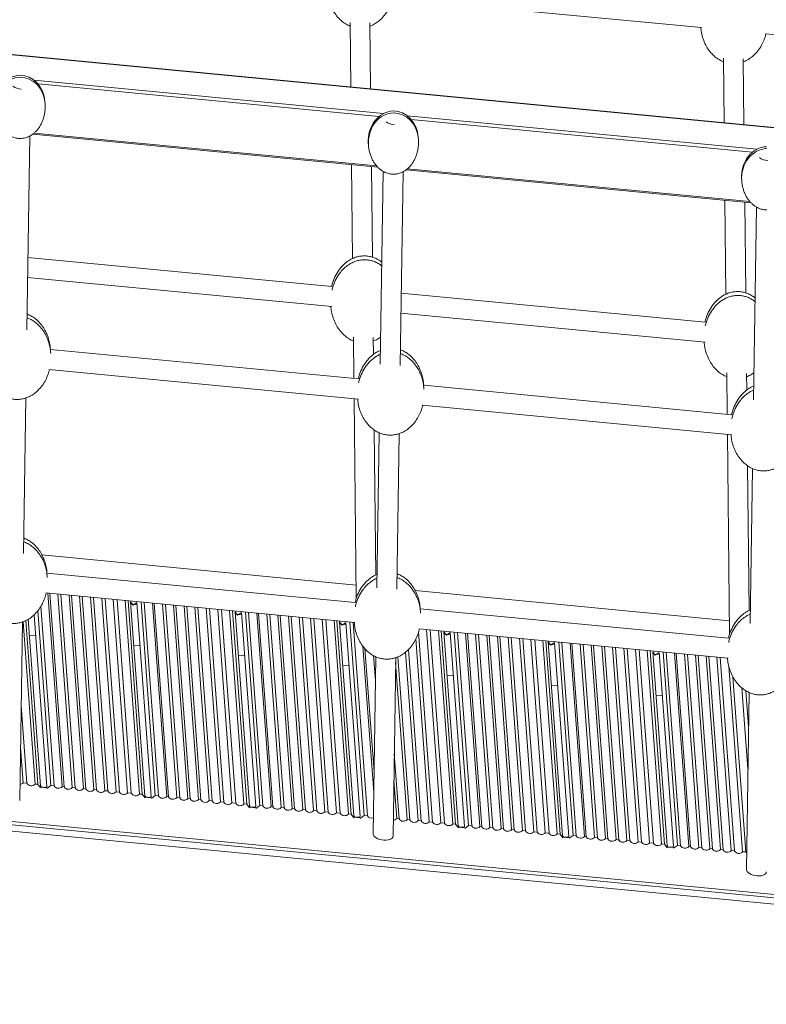
# Model space of a CAD drawing. Units: millimetres. Extents: x -18627 to 21592, y -6304 to 6511.
# Drawn here: x 7328 to 7923, y -3259 to -2474 of the extents above; entities that cross this region are included whole.
import ezdxf

# ---------------------------------------------------------------- set-up
doc = ezdxf.new("R2010")
doc.units = ezdxf.units.MM

msp = doc.modelspace()

# ---------------------------------------------------------------- linework, layer by layer
at = {"color": 7, "linetype": 'Continuous', "lineweight": 15}
for p, q in [((7624.79, -2457.11), (7871.24, -2480.69)), ((8810.43, -2644.51), (7048.76, -2475.94)), ((7591.41, -2476.7), (7591.96, -2527.92)), ((7607.81, -2529.44), (7607.25, -2477)), ((7921.9, -2485.54), (8168.35, -2509.12)), ((7888.52, -2505.13), (7889.07, -2556.35)), ((7904.93, -2557.87), (7904.36, -2505.43)), ((7348.69, -2541.13), (7348.58, -2539.58)), ((7334.13, -2721.36), (7336.45, -2567.06)), ((7338.89, -2565.52), (7613.42, -2591.79)), ((7645.8, -2569.56), (7645.69, -2568.01)), ((7605.94, -2572.8), (7606.06, -2574.34)), ((7592.62, -2589.8), (7593.42, -2664.6)), ((7609.25, -2663.55), (7608.48, -2591.32)), ((7617.68, -2595.14), (7615.37, -2748.81)), ((7636, -2593.95), (7910.54, -2620.22)), ((7631.24, -2749.79), (7633.57, -2595.49)), ((7903.06, -2601.23), (7903.17, -2602.77)), ((7889.73, -2618.23), (7890.53, -2693.03)), ((7906.36, -2691.98), (7905.59, -2619.75)), ((7914.8, -2623.57), (7912.48, -2777.24)), ((7576.82, -2686.86), (7335, -2663.72)), ((7334.76, -2679.67), (7576.92, -2702.84)), ((7873.93, -2715.29), (7632.11, -2692.15)), ((7631.87, -2708.1), (7874.03, -2731.27)), ((7594.09, -2727.29), (7594.44, -2760.17)), ((7610.08, -2740.95), (7609.93, -2727.6)), ((7598.07, -2760.51), (7352.9, -2737.06)), ((7353.02, -2737.19), (7353.02, -2737.11)), ((7353.25, -2740.19), (7353.24, -2740.09)), ((7351.66, -2752.9), (7598.07, -2776.48)), ((7891.2, -2755.72), (7891.56, -2788.6)), ((7907.19, -2769.38), (7907.05, -2756.03)), ((7895.18, -2788.94), (7650.02, -2765.49)), ((7650.14, -2765.62), (7650.13, -2765.54)), ((7331.45, -2899.4), (7333.31, -2775.64)), ((7650.36, -2768.62), (7650.35, -2768.52)), ((7594.62, -2776.15), (7596.32, -2935.36)), ((7648.77, -2781.33), (7895.18, -2804.91)), ((7611.96, -2916.51), (7610.72, -2801.18)), ((7614.55, -2803.31), (7612.69, -2926.86)), ((7628.56, -2927.83), (7630.42, -2804.07)), ((7891.73, -2804.58), (7893.43, -2963.79)), ((7909.07, -2944.94), (7907.83, -2829.61)), ((7911.66, -2831.75), (7909.8, -2955.29)), ((7346.14, -2900.66), (7596.2, -2924.59)), ((7595.49, -2938.54), (7350.18, -2915.07)), ((7349.16, -2930.94), (7595.24, -2954.48)), ((7362.34, -3085.14), (7350.96, -2931.11)), ((7352.43, -2931.25), (7363.81, -3085.28)), ((7370.32, -3085.91), (7358.93, -2931.87)), ((7361.31, -2932.1), (7372.69, -3086.13)), ((7643.25, -2929.09), (7893.31, -2953.02)), ((7379.2, -3086.76), (7367.82, -2932.72)), ((7369.7, -2932.9), (7381.08, -3086.94)), ((7387.59, -3087.56), (7376.21, -2933.52)), ((7378.27, -2933.72), (7389.65, -3087.76)), ((7396.16, -3088.38), (7384.78, -2934.34)), ((7387.25, -2934.58), (7398.64, -3088.62)), ((7405.14, -3089.24), (7393.76, -2935.2)), ((7396.43, -2935.46), (7407.82, -3089.49)), ((7414.32, -3090.12), (7402.94, -2936.08)), ((7405.93, -2936.37), (7417.32, -3090.4)), ((7423.82, -3091.03), (7412.44, -2936.99)), ((7426.08, -3091.24), (7414.69, -2937.21)), ((7418.83, -2940.73), (7416.75, -2938.08)), ((7416.75, -2938.08), (7428.16, -3092.48)), ((7421.79, -2938.56), (7418.83, -2940.73)), ((7433.21, -3092.96), (7421.79, -2938.56)), ((7436.43, -3092.23), (7425.05, -2938.2)), ((7427.56, -2938.44), (7438.95, -3092.47)), ((7445.46, -3093.1), (7434.07, -2939.06)), ((7435.54, -2939.2), (7446.92, -3093.24)), ((7453.43, -3093.86), (7442.04, -2939.82)), ((7444.42, -2940.05), (7455.81, -3094.09)), ((7350.09, -3085.01), (7339.99, -2948.26)), ((7353.32, -3084.28), (7343.02, -2944.96)), ((7345.27, -2941.57), (7355.84, -3084.52)), ((7462.31, -3094.71), (7450.93, -2940.67)), ((7452.81, -2940.85), (7464.2, -3094.89)), ((7470.7, -3095.51), (7459.32, -2941.48)), ((7461.38, -2941.67), (7472.77, -3095.71)), ((7479.27, -3096.33), (7467.89, -2942.3)), ((7470.36, -2942.53), (7481.75, -3096.57)), ((7488.26, -3097.19), (7476.87, -2943.16)), ((7479.54, -2943.41), (7490.93, -3097.45)), ((7497.44, -3098.07), (7486.05, -2944.03)), ((7489.04, -2944.32), (7500.43, -3098.36)), ((7506.94, -3098.98), (7495.55, -2944.94)), ((7509.19, -3099.19), (7497.81, -2945.16)), ((7501.95, -2948.68), (7499.86, -2946.03)), ((7499.86, -2946.03), (7511.27, -3100.43)), ((7504.91, -2946.52), (7501.95, -2948.68)), ((7516.32, -3100.92), (7504.91, -2946.52)), ((7519.54, -3100.19), (7508.16, -2946.15)), ((7510.68, -2946.39), (7522.06, -3100.43)), ((7528.57, -3101.05), (7517.18, -2947.01)), ((7518.65, -2947.15), (7530.03, -3101.19)), ((7536.54, -3101.81), (7525.16, -2947.78)), ((7527.53, -2948), (7538.92, -3102.04)), ((7892.6, -2966.97), (7647.3, -2943.5)), ((7328.49, -3096.15), (7330.63, -2954.03)), ((7340.71, -3083.07), (7331.16, -2953.83)), ((7342.97, -3083.29), (7333.33, -2952.93)), ((7335.24, -2951.85), (7345.05, -3084.53)), ((7545.43, -3102.66), (7534.04, -2948.63)), ((7535.92, -2948.81), (7547.31, -3102.84)), ((7553.81, -3103.46), (7542.43, -2949.43)), ((7544.49, -2949.63), (7555.88, -3103.66)), ((7562.38, -3104.29), (7551, -2950.25)), ((7553.48, -2950.49), (7564.86, -3104.52)), ((7571.37, -3105.14), (7559.98, -2951.11)), ((7562.66, -2951.36), (7574.04, -3105.4)), ((7580.55, -3106.02), (7569.16, -2951.99)), ((7572.16, -2952.27), (7583.54, -3106.31)), ((7590.05, -3106.93), (7578.66, -2952.9)), ((7592.3, -3107.15), (7580.92, -2953.11)), ((7585.06, -2956.63), (7582.97, -2953.99)), ((7582.97, -2953.99), (7594.38, -3108.39)), ((7588.02, -2954.47), (7585.06, -2956.63)), ((7599.43, -3108.87), (7588.02, -2954.47)), ((7602.65, -3108.14), (7591.27, -2954.1)), ((7593.79, -2954.34), (7605.17, -3108.38)), ((7645.96, -2961.91), (7657.15, -3113.35)), ((7646.28, -2959.37), (7892.35, -2982.91)), ((7663.66, -3113.98), (7652.28, -2959.94)), ((7655.27, -2960.23), (7666.65, -3114.26)), ((7673.16, -3114.88), (7661.78, -2960.85)), ((7675.42, -3115.1), (7664.03, -2961.06)), ((7668.17, -2964.58), (7666.08, -2961.94)), ((7666.08, -2961.94), (7677.49, -3116.34)), ((7671.13, -2962.42), (7668.17, -2964.58)), ((7682.54, -3116.82), (7671.13, -2962.42)), ((7685.77, -3116.09), (7674.38, -2962.06)), ((7676.9, -2962.3), (7688.28, -3116.33)), ((7694.79, -3116.95), (7683.41, -2962.92)), ((7684.87, -2963.06), (7696.26, -3117.1)), ((7702.77, -3117.72), (7691.38, -2963.68)), ((7693.76, -2963.91), (7705.14, -3117.95)), ((7336.19, -2964.66), (7341.23, -2965.14)), ((7654.48, -3113.1), (7643.72, -2967.55)), ((7711.65, -3118.57), (7700.27, -2964.53)), ((7702.15, -2964.71), (7713.53, -3118.75)), ((7720.04, -3119.37), (7708.65, -2965.33)), ((7710.72, -2965.53), (7722.1, -3119.57)), ((7728.61, -3120.19), (7717.22, -2966.15)), ((7719.7, -2966.39), (7731.08, -3120.43)), ((7737.59, -3121.05), (7726.21, -2967.01)), ((7728.88, -2967.27), (7740.27, -3121.31)), ((7746.77, -3121.93), (7735.39, -2967.89)), ((7738.38, -2968.18), (7749.77, -3122.22)), ((7756.27, -3122.84), (7744.89, -2968.8)), ((7758.53, -3123.05), (7747.14, -2969.02)), ((7751.28, -2972.54), (7749.19, -2969.89)), ((7749.19, -2969.89), (7760.61, -3124.29)), ((7754.24, -2970.37), (7751.28, -2972.54)), ((7765.65, -3124.77), (7754.24, -2970.37)), ((7768.88, -3124.04), (7757.49, -2970.01)), ((7760.01, -2970.25), (7771.4, -3124.28)), ((7777.9, -3124.91), (7766.52, -2970.87)), ((7767.99, -2971.01), (7779.37, -3125.05)), ((7785.88, -3125.67), (7774.49, -2971.63)), ((7419.3, -2972.61), (7424.35, -2973.09)), ((7610.24, -3089.53), (7601.66, -2973.38)), ((7603.25, -2975.23), (7610.49, -3073.15)), ((7645.5, -3112.24), (7635.58, -2978.02)), ((7637.87, -2975.84), (7647.97, -3112.47)), ((7776.87, -2971.86), (7788.26, -3125.9)), ((7794.76, -3126.52), (7783.38, -2972.48)), ((7785.26, -2972.66), (7796.64, -3126.7)), ((7803.15, -3127.32), (7791.77, -2973.29)), ((7793.83, -2973.48), (7805.21, -3127.52)), ((7811.72, -3128.14), (7800.34, -2974.11)), ((7802.81, -2974.34), (7814.2, -3128.38)), ((7820.7, -3129), (7809.32, -2974.97)), ((7811.99, -2975.22), (7823.38, -3129.26)), ((7829.88, -3129.88), (7818.5, -2975.85)), ((7821.49, -2976.13), (7832.88, -3130.17)), ((7839.38, -3130.79), (7828, -2976.75)), ((7841.64, -3131.01), (7830.25, -2976.97)), ((7834.39, -2980.49), (7832.31, -2977.84)), ((7832.31, -2977.84), (7843.72, -3132.24)), ((7837.35, -2978.33), (7834.39, -2980.49)), ((7848.77, -3132.73), (7837.35, -2978.33)), ((7851.99, -3132), (7840.61, -2977.96)), ((7843.12, -2978.2), (7854.51, -3132.24)), ((7861.02, -3132.86), (7849.63, -2978.82)), ((7851.1, -2978.96), (7862.48, -3133)), ((7868.99, -3133.62), (7857.61, -2979.59)), ((7502.41, -2980.56), (7507.46, -2981.05)), ((7611.86, -2981.69), (7609.74, -3122.68)), ((7611.58, -3000.53), (7610.12, -2980.81)), ((7625.6, -3124.58), (7627.74, -2982.46)), ((7636.93, -3111.42), (7627.68, -2986.31)), ((7629.4, -2981.82), (7638.99, -3111.62)), ((7859.98, -2979.82), (7871.37, -3133.85)), ((7877.87, -3134.47), (7866.49, -2980.44)), ((7868.37, -2980.62), (7879.76, -3134.65)), ((7886.26, -3135.28), (7874.88, -2981.24)), ((7876.94, -2981.44), (7888.33, -3135.47)), ((7894.83, -3136.1), (7883.45, -2982.06)), ((7885.92, -2982.3), (7897.31, -3136.33)), ((7585.52, -2988.52), (7590.57, -2989)), ((7903.82, -3136.96), (7892.89, -2989.13)), ((7668.64, -2996.47), (7673.68, -2996.95)), ((7896.18, -2997.79), (7906.49, -3137.21)), ((7751.75, -3004.42), (7756.79, -3004.91)), ((7908.06, -3071.01), (7903.29, -3006.54)), ((7906.43, -3008.75), (7908.56, -3037.62)), ((7908.97, -3010.12), (7906.85, -3151.11)), ((7834.86, -3012.38), (7839.91, -3012.86)), ((7329.63, -3020.5), (7334.2, -3082.45)), ((7331.21, -3082.16), (7329.12, -3053.9)), ((7626.59, -3058.93), (7630.42, -3110.8)), ((7628.54, -3110.62), (7626.27, -3079.93)), ((7048.76, -3086.84), (8810.43, -3255.41)), ((7048.76, -3089.41), (8810.43, -3257.98)), ((7331.21, -3082.16), (7334.2, -3082.45)), ((7340.71, -3083.07), (7342.97, -3083.29)), ((7342.97, -3083.29), (7345.16, -3086.07)), ((7345.05, -3084.53), (7345.68, -3085.33)), ((7349.84, -3085.73), (7345.29, -3085.29)), ((7349.2, -3085.66), (7350.09, -3085.01)), ((7350.21, -3086.55), (7353.32, -3084.28)), ((7353.32, -3084.28), (7355.84, -3084.52)), ((7362.34, -3085.14), (7363.81, -3085.28)), ((7370.32, -3085.91), (7372.69, -3086.13)), ((7379.2, -3086.76), (7381.08, -3086.94)), ((7387.59, -3087.56), (7389.65, -3087.76)), ((7396.16, -3088.38), (7398.64, -3088.62)), ((7405.14, -3089.24), (7407.82, -3089.49)), ((7048.76, -3094.57), (8810.43, -3263.14)), ((7414.32, -3090.12), (7417.32, -3090.4)), ((7423.82, -3091.03), (7426.08, -3091.24)), ((7426.08, -3091.24), (7428.27, -3094.02)), ((7428.16, -3092.48), (7428.79, -3093.28)), ((7432.95, -3093.68), (7428.4, -3093.24)), ((7432.31, -3093.62), (7433.21, -3092.96)), ((7433.32, -3094.51), (7436.43, -3092.23)), ((7436.43, -3092.23), (7438.95, -3092.47)), ((7445.46, -3093.1), (7446.92, -3093.24)), ((7453.43, -3093.86), (7455.81, -3094.09)), ((7462.31, -3094.71), (7464.2, -3094.89)), ((7470.7, -3095.51), (7472.77, -3095.71)), ((7479.27, -3096.33), (7481.75, -3096.57)), ((7488.26, -3097.19), (7490.93, -3097.45)), ((7497.44, -3098.07), (7500.43, -3098.36)), ((7506.94, -3098.98), (7509.19, -3099.19)), ((7509.19, -3099.19), (7511.38, -3101.98)), ((7511.27, -3100.43), (7511.9, -3101.23)), ((7516.06, -3101.63), (7511.51, -3101.2)), ((7515.42, -3101.57), (7516.32, -3100.92)), ((7516.43, -3102.46), (7519.54, -3100.19)), ((7519.54, -3100.19), (7522.06, -3100.43)), ((7528.57, -3101.05), (7530.03, -3101.19)), ((7536.54, -3101.81), (7538.92, -3102.04)), ((7545.43, -3102.66), (7547.31, -3102.84)), ((7553.81, -3103.46), (7555.88, -3103.66)), ((7562.38, -3104.29), (7564.86, -3104.52)), ((7571.37, -3105.14), (7574.04, -3105.4)), ((7580.55, -3106.02), (7583.54, -3106.31)), ((7590.05, -3106.93), (7592.3, -3107.15)), ((7592.3, -3107.15), (7594.5, -3109.93)), ((7594.38, -3108.39), (7595.01, -3109.19)), ((7599.17, -3109.58), (7594.63, -3109.15)), ((7598.53, -3109.52), (7599.43, -3108.87)), ((7599.54, -3110.41), (7602.65, -3108.14)), ((7602.65, -3108.14), (7605.17, -3108.38)), ((7628.54, -3110.62), (7630.42, -3110.8)), ((7636.93, -3111.42), (7638.99, -3111.62)), ((7645.5, -3112.24), (7647.97, -3112.47)), ((7654.48, -3113.1), (7657.15, -3113.35)), ((7663.66, -3113.98), (7666.65, -3114.26)), ((7673.16, -3114.88), (7675.42, -3115.1)), ((7675.42, -3115.1), (7677.61, -3117.88)), ((7677.49, -3116.34), (7678.13, -3117.14)), ((7682.29, -3117.54), (7677.74, -3117.1)), ((7681.65, -3117.48), (7682.54, -3116.82)), ((7682.66, -3118.37), (7685.77, -3116.09)), ((7685.77, -3116.09), (7688.28, -3116.33)), ((7694.79, -3116.95), (7696.26, -3117.1)), ((7702.77, -3117.72), (7705.14, -3117.95)), ((7711.65, -3118.57), (7713.53, -3118.75)), ((7720.04, -3119.37), (7722.1, -3119.57)), ((7728.61, -3120.19), (7731.08, -3120.43)), ((7737.59, -3121.05), (7740.27, -3121.31)), ((7746.77, -3121.93), (7749.77, -3122.22)), ((7756.27, -3122.84), (7758.53, -3123.05)), ((7758.53, -3123.05), (7760.72, -3125.83)), ((7760.61, -3124.29), (7761.24, -3125.09)), ((7765.4, -3125.49), (7760.85, -3125.05)), ((7764.76, -3125.43), (7765.65, -3124.77)), ((7765.77, -3126.32), (7768.88, -3124.04)), ((7768.88, -3124.04), (7771.4, -3124.28)), ((7777.9, -3124.91), (7779.37, -3125.05)), ((7785.88, -3125.67), (7788.26, -3125.9)), ((7794.76, -3126.52), (7796.64, -3126.7)), ((7803.15, -3127.32), (7805.21, -3127.52)), ((7811.72, -3128.14), (7814.2, -3128.38)), ((7820.7, -3129), (7823.38, -3129.26)), ((7829.88, -3129.88), (7832.88, -3130.17)), ((7839.38, -3130.79), (7841.64, -3131.01)), ((7841.64, -3131.01), (7843.83, -3133.79)), ((7843.72, -3132.24), (7844.35, -3133.04)), ((7848.51, -3133.44), (7843.96, -3133.01)), ((7847.87, -3133.38), (7848.77, -3132.73)), ((7848.88, -3134.27), (7851.99, -3132)), ((7851.99, -3132), (7854.51, -3132.24)), ((7861.02, -3132.86), (7862.48, -3133)), ((7868.99, -3133.62), (7871.37, -3133.85)), ((7877.87, -3134.47), (7879.76, -3134.65)), ((7886.26, -3135.28), (7888.33, -3135.47)), ((7894.83, -3136.1), (7897.31, -3136.33)), ((7903.82, -3136.96), (7906.49, -3137.21))]:
    msp.add_line(p, q, dxfattribs=at)
at = {"color": 8, "linetype": 'Continuous', "lineweight": 15}
for p, q in [((7048.76, -2476.22), (8810.43, -2644.8)), ((7339.93, -2522.48), (7618.03, -2549.09)), ((7343.07, -2525.52), (7614.43, -2551.49)), ((7637.04, -2550.91), (7915.14, -2577.52)), ((7640.18, -2553.95), (7911.54, -2579.92)), ((7339.96, -2564.65), (7612.47, -2590.73)), ((7637.07, -2593.08), (7909.58, -2619.16)), ((7416.87, -2939.81), (7421.92, -2940.29)), ((7499.99, -2947.76), (7505.03, -2948.24)), ((7583.1, -2955.71), (7588.15, -2956.2)), ((7666.21, -2963.67), (7671.26, -2964.15)), ((7749.32, -2971.62), (7754.37, -2972.1)), ((7832.43, -2979.57), (7837.48, -2980.05)), ((7345.12, -3085.56), (7350.17, -3086.04)), ((7428.23, -3093.51), (7433.28, -3093.99)), ((7511.35, -3101.46), (7516.39, -3101.94)), ((7594.46, -3109.41), (7599.51, -3109.9)), ((7677.57, -3117.37), (7682.62, -3117.85)), ((7760.68, -3125.32), (7765.73, -3125.8)), ((7843.79, -3133.27), (7848.84, -3133.76))]:
    msp.add_line(p, q, dxfattribs=at)
at = {"color": 7, "linetype": 'Continuous', "lineweight": 15, "flags": 128}
for points in [[(7625.6, -3124.61), (7625.47, -3125.29), (7624.99, -3126.08), (7624.16, -3126.76), (7623.03, -3127.29), (7621.65, -3127.65), (7620.08, -3127.83), (7618.4, -3127.81), (7616.69, -3127.6), (7615.02, -3127.2), (7613.47, -3126.64), (7612.13, -3125.94), (7611.04, -3125.13), (7610.26, -3124.26), (7609.83, -3123.35), (7609.74, -3122.71)], [(7906.49, -3137.21), (7906.98, -3137.94), (7907.05, -3138.02)], [(7922.71, -3153.04), (7922.58, -3153.72), (7922.1, -3154.51), (7921.27, -3155.19), (7920.14, -3155.72), (7918.76, -3156.08), (7917.19, -3156.26), (7915.51, -3156.24), (7913.8, -3156.03), (7912.13, -3155.63), (7910.59, -3155.07), (7909.24, -3154.37), (7908.15, -3153.56), (7907.37, -3152.69), (7906.94, -3151.78), (7906.85, -3151.14)]]:
    msp.add_lwpolyline(points, dxfattribs=at)
at = {"color": 7, "linetype": 'Continuous', "lineweight": 15}
for centre, radius, start, end in [((7330.35, -2516.71), 12.98, 235.36354, 267.35615), ((7627.46, -2545.14), 12.98, 235.36354, 267.35615), ((7924.57, -2573.57), 12.98, 235.36354, 267.35615), ((7328.2, -3079.41), 4.08, 276.76912, 317.64014), ((7337.68, -3080.4), 4.04, 210.46944, 318.59876), ((7359.32, -3082.47), 4.04, 210.46944, 318.59876), ((7367.29, -3083.24), 4.04, 210.46944, 318.59876), ((7376.17, -3084.09), 4.04, 210.46944, 318.59876), ((7384.56, -3084.89), 4.04, 210.46944, 318.59876), ((7393.13, -3085.71), 4.04, 210.46944, 318.59876), ((7402.12, -3086.57), 4.04, 210.46944, 318.59876), ((7411.3, -3087.45), 4.04, 210.46944, 318.59876), ((7420.8, -3088.36), 4.04, 210.46944, 318.59876), ((7442.43, -3090.43), 4.04, 210.46944, 318.59876), ((7450.4, -3091.19), 4.04, 210.46944, 318.59876), ((7459.29, -3092.04), 4.04, 210.46944, 318.59876), ((7467.67, -3092.84), 4.04, 210.46944, 318.59876), ((7476.24, -3093.66), 4.04, 210.46944, 318.59876), ((7485.23, -3094.52), 4.04, 210.46944, 318.59876), ((7494.41, -3095.4), 4.04, 210.46944, 318.59876), ((7503.91, -3096.31), 4.04, 210.46944, 318.59876), ((7525.54, -3098.38), 4.04, 210.46944, 318.59876), ((7533.51, -3099.14), 4.04, 210.46944, 318.59876), ((7542.4, -3099.99), 4.04, 210.46944, 318.59876), ((7550.79, -3100.8), 4.04, 210.46944, 318.59876), ((7559.36, -3101.62), 4.04, 210.46944, 318.59876), ((7568.34, -3102.47), 4.04, 210.46944, 318.59876), ((7577.52, -3103.35), 4.04, 210.46944, 318.59876), ((7587.02, -3104.26), 4.04, 210.46944, 318.59876), ((7608.58, -3106.46), 3.91, 209.43151, 290.15714), ((7625.51, -3107.85), 4.1, 273.86005, 317.58357), ((7633.9, -3108.75), 4.04, 210.46944, 318.59876), ((7642.47, -3109.57), 4.04, 210.46944, 318.59876), ((7651.45, -3110.43), 4.04, 210.46944, 318.59876), ((7660.63, -3111.31), 4.04, 210.46944, 318.59876), ((7670.13, -3112.22), 4.04, 210.46944, 318.59876), ((7691.76, -3114.29), 4.04, 210.46944, 318.59876), ((7699.74, -3115.05), 4.04, 210.46944, 318.59876), ((7708.62, -3115.9), 4.04, 210.46944, 318.59876), ((7717.01, -3116.7), 4.04, 210.46944, 318.59876), ((7725.58, -3117.52), 4.04, 210.46944, 318.59876), ((7734.56, -3118.38), 4.04, 210.46944, 318.59876), ((7743.74, -3119.26), 4.04, 210.46944, 318.59876), ((7753.24, -3120.17), 4.04, 210.46944, 318.59876), ((7774.88, -3122.24), 4.04, 210.46944, 318.59876), ((7782.85, -3123), 4.04, 210.46944, 318.59876), ((7791.73, -3123.85), 4.04, 210.46944, 318.59876), ((7800.12, -3124.65), 4.04, 210.46944, 318.59876), ((7808.69, -3125.47), 4.04, 210.46944, 318.59876), ((7817.68, -3126.33), 4.04, 210.46944, 318.59876), ((7826.86, -3127.21), 4.04, 210.46944, 318.59876), ((7836.36, -3128.12), 4.04, 210.46944, 318.59876), ((7857.99, -3130.19), 4.04, 210.46944, 318.59876), ((7865.96, -3130.95), 4.04, 210.46944, 318.59876), ((7874.85, -3131.8), 4.04, 210.46944, 318.59876), ((7883.24, -3132.61), 4.04, 210.46944, 318.59876), ((7891.81, -3133.43), 4.04, 210.46944, 318.59876), ((7900.79, -3134.29), 4.04, 210.46944, 318.59876)]:
    msp.add_arc(centre, radius, start, end, dxfattribs=at)
for centre, start_param, end_param in [((7328.71, -2541.98), 0.062339, 1.719403), ((7328.71, -2541.98), 4.861037, 6.345524), ((7625.82, -2570.41), 0.062339, 1.719403), ((7625.82, -2570.41), 4.861037, 6.345524), ((7922.93, -2598.84), 0.062339, 1.719403)]:
    msp.add_ellipse(centre, major_axis=(1.24, 23.29), ratio=0.854693, start_param=start_param, end_param=end_param, dxfattribs=at)
at = {"color": 8, "linetype": 'Continuous', "lineweight": 15}
for centre, start_param, end_param in [((7328.82, -2543.52), 0.062339, 1.714563), ((7328.82, -2543.52), 4.864121, 6.345524), ((7625.93, -2571.95), 0.062339, 1.714563), ((7625.93, -2571.95), 4.864121, 6.345524), ((7923.04, -2600.38), 0.062339, 1.714563)]:
    msp.add_ellipse(centre, major_axis=(1.24, 23.29), ratio=0.854693, start_param=start_param, end_param=end_param, dxfattribs=at)
at = {"color": 7, "linetype": 'Continuous', "lineweight": 15}
for points, knots in [([(7591.44, -2479.42), (7590.87, -2479.2), (7589.01, -2478.5), (7586.24, -2476.72), (7582.89, -2473.94), (7579.87, -2470.39), (7577.21, -2466.04), (7575.22, -2461.28), (7573.93, -2456.6), (7573.61, -2453.53), (7573.48, -2452.2)], [0, 0, 0, 0, 0.048981, 0.159586, 0.270337, 0.416109, 0.562066, 0.719724, 0.878061, 1, 1, 1, 1]), ([(7625.31, -2457.16), (7625.28, -2457.3), (7624.96, -2458.96), (7623.84, -2462.06), (7621.83, -2466.48), (7619.06, -2470.73), (7615.82, -2474.31), (7612.32, -2477.04), (7609.56, -2478.69), (7607.78, -2479.34), (7607.28, -2479.52)], [0, 0, 0, 0, 0.015286, 0.180196, 0.344512, 0.520482, 0.696179, 0.82331, 0.95027, 1, 1, 1, 1]), ([(7888.55, -2507.85), (7887.98, -2507.63), (7886.13, -2506.93), (7883.35, -2505.15), (7880.01, -2502.37), (7876.98, -2498.82), (7874.32, -2494.47), (7872.34, -2489.71), (7871.04, -2485.03), (7870.73, -2481.96), (7870.59, -2480.63)], [0, 0, 0, 0, 0.048981, 0.159586, 0.270337, 0.416109, 0.562066, 0.719724, 0.878061, 1, 1, 1, 1]), ([(7922.42, -2485.59), (7922.39, -2485.73), (7922.07, -2487.39), (7920.95, -2490.49), (7918.95, -2494.91), (7916.17, -2499.16), (7912.93, -2502.74), (7909.43, -2505.47), (7906.68, -2507.12), (7904.89, -2507.77), (7904.39, -2507.95)], [0, 0, 0, 0, 0.015286, 0.180196, 0.344512, 0.520482, 0.696179, 0.82331, 0.95027, 1, 1, 1, 1]), ([(7308.97, -2545.8), (7308.98, -2546.06), (7309.03, -2547.39), (7309.42, -2549.74), (7310.16, -2552.79), (7311.22, -2555.69), (7312.53, -2558.38), (7314.09, -2560.82), (7315.8, -2562.92), (7317.6, -2564.67), (7319.44, -2566.08), (7321.34, -2567.21), (7323.19, -2568.02), (7324.82, -2568.53), (7326.29, -2568.83), (7327.58, -2568.99), (7328.44, -2569.01), (7328.82, -2569.02)], [0, 0, 0, 0, 0.024068, 0.120138, 0.21482, 0.307342, 0.397115, 0.483795, 0.567349, 0.639071, 0.707523, 0.772796, 0.834463, 0.886112, 0.923835, 0.966571, 1, 1, 1, 1]), ([(7328.82, -2569.02), (7329.58, -2568.99), (7330.66, -2568.95), (7332.25, -2568.66), (7333.64, -2568.3), (7335.29, -2567.68), (7337.02, -2566.81), (7338.79, -2565.67), (7340.54, -2564.22), (7342.23, -2562.49), (7343.8, -2560.46), (7345.22, -2558.17), (7346.45, -2555.62), (7347.45, -2552.86), (7348.2, -2549.91), (7348.66, -2546.83), (7348.84, -2543.86), (7348.72, -2541.93), (7348.66, -2541.06)], [0, 0, 0, 0, 0.058686, 0.083022, 0.124394, 0.16922, 0.219321, 0.273942, 0.332824, 0.395773, 0.462647, 0.533291, 0.607475, 0.684861, 0.764981, 0.847239, 0.930929, 1, 1, 1, 1]), ([(7625.93, -2597.45), (7626.69, -2597.42), (7627.77, -2597.38), (7629.36, -2597.09), (7630.75, -2596.73), (7632.4, -2596.11), (7634.13, -2595.24), (7635.9, -2594.1), (7637.65, -2592.65), (7639.34, -2590.92), (7640.91, -2588.89), (7642.33, -2586.6), (7643.56, -2584.05), (7644.56, -2581.29), (7645.31, -2578.34), (7645.77, -2575.26), (7645.95, -2572.29), (7645.83, -2570.36), (7645.77, -2569.49)], [0, 0, 0, 0, 0.058686, 0.083022, 0.124394, 0.16922, 0.219321, 0.273942, 0.332824, 0.395773, 0.462647, 0.533291, 0.607475, 0.684861, 0.764981, 0.847239, 0.930929, 1, 1, 1, 1]), ([(7606.08, -2574.23), (7606.09, -2574.49), (7606.14, -2575.82), (7606.53, -2578.17), (7607.27, -2581.22), (7608.33, -2584.12), (7609.64, -2586.81), (7611.2, -2589.25), (7612.91, -2591.35), (7614.71, -2593.1), (7616.55, -2594.51), (7618.45, -2595.64), (7620.3, -2596.45), (7621.94, -2596.96), (7623.4, -2597.26), (7624.69, -2597.42), (7625.55, -2597.44), (7625.93, -2597.45)], [0, 0, 0, 0, 0.024068, 0.120138, 0.21482, 0.307342, 0.397115, 0.483795, 0.567349, 0.639071, 0.707523, 0.772796, 0.834463, 0.886112, 0.923835, 0.966571, 1, 1, 1, 1]), ([(7903.19, -2602.66), (7903.2, -2602.92), (7903.25, -2604.25), (7903.64, -2606.6), (7904.39, -2609.65), (7905.44, -2612.55), (7906.75, -2615.24), (7908.31, -2617.68), (7910.02, -2619.78), (7911.82, -2621.53), (7913.66, -2622.94), (7915.56, -2624.07), (7917.41, -2624.88), (7919.05, -2625.39), (7920.51, -2625.69), (7921.8, -2625.85), (7922.66, -2625.87), (7923.04, -2625.88)], [0, 0, 0, 0, 0.024068, 0.120138, 0.21482, 0.307342, 0.397115, 0.483795, 0.567349, 0.639071, 0.707523, 0.772796, 0.834463, 0.886112, 0.923835, 0.966571, 1, 1, 1, 1]), ([(7576.82, -2686.86), (7577.1, -2685.67), (7577.84, -2682.55), (7579.97, -2677.69), (7582.97, -2672.96), (7586.42, -2669.18), (7589.63, -2666.61), (7592.83, -2664.77), (7595.83, -2663.53), (7599.02, -2662.7), (7601.22, -2662.56), (7602.32, -2662.48)], [0, 0, 0, 0, 0.103546, 0.271883, 0.439976, 0.558719, 0.677282, 0.757786, 0.838227, 0.919133, 1, 1, 1, 1]), ([(7577.07, -2689.88), (7577.34, -2688.72), (7578.08, -2685.62), (7580.2, -2680.77), (7583.2, -2676.05), (7586.65, -2672.27), (7589.86, -2669.7), (7593.06, -2667.86), (7596.05, -2666.62), (7599.25, -2665.79), (7601.45, -2665.65), (7602.55, -2665.57)], [0, 0, 0, 0, 0.101703, 0.270386, 0.438824, 0.557811, 0.676619, 0.757288, 0.837895, 0.918967, 1, 1, 1, 1]), ([(7602.32, -2662.48), (7602.98, -2662.49), (7604.72, -2662.5), (7607.52, -2662.94), (7610.78, -2663.94), (7613.88, -2665.41), (7615.73, -2666.76), (7616.6, -2667.4)], [0, 0, 0, 0, 0.124425, 0.329696, 0.5351, 0.782345, 1, 1, 1, 1]), ([(7602.55, -2665.57), (7603.21, -2665.58), (7604.95, -2665.59), (7607.74, -2666.03), (7611.01, -2667.03), (7614.01, -2668.44), (7615.77, -2669.73), (7616.55, -2670.3)], [0, 0, 0, 0, 0.127248, 0.337177, 0.547241, 0.800096, 1, 1, 1, 1]), ([(7873.93, -2715.29), (7874.21, -2714.1), (7874.95, -2710.98), (7877.08, -2706.12), (7880.08, -2701.39), (7883.53, -2697.61), (7886.74, -2695.04), (7889.94, -2693.2), (7892.94, -2691.96), (7896.13, -2691.13), (7898.33, -2690.99), (7899.43, -2690.91)], [0, 0, 0, 0, 0.103546, 0.271883, 0.439976, 0.558719, 0.677282, 0.757786, 0.838227, 0.919133, 1, 1, 1, 1]), ([(7874.18, -2718.31), (7874.45, -2717.15), (7875.19, -2714.05), (7877.31, -2709.2), (7880.31, -2704.48), (7883.76, -2700.7), (7886.97, -2698.13), (7890.17, -2696.29), (7893.17, -2695.05), (7896.36, -2694.22), (7898.56, -2694.08), (7899.66, -2694)], [0, 0, 0, 0, 0.101703, 0.270386, 0.438824, 0.557811, 0.676619, 0.757288, 0.837895, 0.918967, 1, 1, 1, 1]), ([(7899.43, -2690.91), (7900.09, -2690.92), (7901.84, -2690.93), (7904.63, -2691.37), (7907.89, -2692.37), (7910.99, -2693.84), (7912.84, -2695.19), (7913.71, -2695.83)], [0, 0, 0, 0, 0.124425, 0.329696, 0.5351, 0.782345, 1, 1, 1, 1]), ([(7899.66, -2694), (7900.32, -2694.01), (7902.06, -2694.02), (7904.86, -2694.46), (7908.12, -2695.46), (7911.12, -2696.87), (7912.88, -2698.16), (7913.66, -2698.73)], [0, 0, 0, 0, 0.1272482, 0.3371768, 0.5472406, 0.800096, 1, 1, 1, 1]), ([(7594.12, -2730.17), (7593.55, -2729.95), (7591.69, -2729.24), (7588.91, -2727.47), (7585.57, -2724.68), (7582.54, -2721.13), (7579.89, -2716.78), (7577.9, -2712.02), (7576.59, -2707.28), (7576.27, -2704.16), (7576.13, -2702.76)], [0, 0, 0, 0, 0.048955, 0.158937, 0.269065, 0.414016, 0.559151, 0.715921, 0.873367, 1, 1, 1, 1]), ([(7334.27, -2711.89), (7334.5, -2711.96), (7335.96, -2712.38), (7338.39, -2713.68), (7341.75, -2715.95), (7344.88, -2718.98), (7347.63, -2722.63), (7349.8, -2726.52), (7351.4, -2730.58), (7352.7, -2735.13), (7352.98, -2738.38), (7353.14, -2740.2)], [0, 0, 0, 0, 0.017872, 0.115203, 0.212652, 0.340247, 0.468011, 0.592314, 0.717062, 0.841525, 1, 1, 1, 1]), ([(7334.32, -2708.88), (7334.45, -2708.92), (7335.81, -2709.33), (7338.16, -2710.59), (7341.52, -2712.86), (7344.65, -2715.89), (7347.4, -2719.54), (7349.57, -2723.44), (7351.18, -2727.49), (7352.47, -2732.04), (7352.75, -2735.3), (7352.91, -2737.12)], [0, 0, 0, 0, 0.010702, 0.108743, 0.206904, 0.33543, 0.464127, 0.589338, 0.714996, 0.840368, 1, 1, 1, 1]), ([(7615.7, -2727.13), (7615.45, -2727.33), (7614.18, -2728.35), (7612.24, -2729.43), (7610.46, -2730.08), (7609.96, -2730.26)], [0, 0, 0, 0, 0.1507654, 0.7619719, 1, 1, 1, 1]), ([(7891.23, -2758.6), (7890.66, -2758.38), (7888.8, -2757.67), (7886.02, -2755.9), (7882.68, -2753.11), (7879.65, -2749.56), (7877, -2745.21), (7875.01, -2740.45), (7873.7, -2735.71), (7873.38, -2732.59), (7873.24, -2731.19)], [0, 0, 0, 0, 0.0489552, 0.1589374, 0.269065, 0.4140163, 0.5591509, 0.7159213, 0.8733669, 1, 1, 1, 1]), ([(7598.07, -2760.51), (7598.36, -2759.27), (7599.11, -2756.1), (7601.26, -2751.18), (7604.27, -2746.46), (7607.71, -2742.67), (7610.93, -2740.13), (7613.6, -2738.51), (7615.07, -2737.94), (7615.54, -2737.76)], [0, 0, 0, 0, 0.135183, 0.345736, 0.555985, 0.704508, 0.852805, 0.953499, 1, 1, 1, 1]), ([(7598.27, -2763.71), (7598.57, -2762.43), (7599.33, -2759.22), (7601.49, -2754.27), (7604.49, -2749.55), (7607.94, -2745.76), (7611.16, -2743.22), (7613.74, -2741.64), (7615.12, -2741.1), (7615.49, -2740.96)], [0, 0, 0, 0, 0.139897, 0.351583, 0.562964, 0.712285, 0.861381, 0.962617, 1, 1, 1, 1]), ([(7631.38, -2740.32), (7631.61, -2740.39), (7633.07, -2740.81), (7635.5, -2742.11), (7638.86, -2744.38), (7641.99, -2747.41), (7644.74, -2751.06), (7646.91, -2754.95), (7648.51, -2759.01), (7649.81, -2763.56), (7650.09, -2766.81), (7650.25, -2768.64)], [0, 0, 0, 0, 0.017872, 0.115203, 0.212652, 0.340247, 0.468011, 0.592314, 0.717062, 0.841525, 1, 1, 1, 1]), ([(7631.43, -2737.31), (7631.56, -2737.35), (7632.93, -2737.76), (7635.27, -2739.02), (7638.64, -2741.29), (7641.76, -2744.32), (7644.51, -2747.97), (7646.68, -2751.87), (7648.29, -2755.92), (7649.58, -2760.47), (7649.87, -2763.73), (7650.02, -2765.55)], [0, 0, 0, 0, 0.010702, 0.108743, 0.206904, 0.33543, 0.464127, 0.589338, 0.714996, 0.840368, 1, 1, 1, 1]), ([(7352.16, -2752.95), (7352.13, -2753.1), (7351.81, -2754.76), (7350.7, -2757.87), (7348.69, -2762.29), (7345.92, -2766.54), (7342.67, -2770.11), (7339.19, -2772.86), (7335.97, -2774.7), (7332.78, -2775.92), (7329.64, -2776.66), (7326.31, -2776.92), (7322.9, -2776.66), (7319.62, -2775.86), (7316.31, -2774.51), (7313.08, -2772.55), (7309.75, -2769.74), (7306.72, -2766.2), (7304.06, -2761.85), (7302.08, -2757.09), (7300.78, -2752.4), (7300.47, -2749.33), (7300.33, -2747.99)], [0, 0, 0, 0, 0.0058973, 0.0673023, 0.1284861, 0.1940093, 0.2594306, 0.3067682, 0.3540424, 0.3897259, 0.4253875, 0.4645126, 0.5036405, 0.5425529, 0.5814984, 0.6301462, 0.6788583, 0.7429737, 0.8071703, 0.8765136, 0.9461556, 1, 1, 1, 1]), ([(7912.81, -2755.56), (7912.56, -2755.76), (7911.29, -2756.78), (7909.35, -2757.86), (7907.57, -2758.51), (7907.07, -2758.69)], [0, 0, 0, 0, 0.150765, 0.761972, 1, 1, 1, 1]), ([(7895.18, -2788.94), (7895.47, -2787.7), (7896.22, -2784.53), (7898.37, -2779.61), (7901.38, -2774.89), (7904.82, -2771.1), (7908.04, -2768.56), (7910.71, -2766.94), (7912.18, -2766.37), (7912.65, -2766.19)], [0, 0, 0, 0, 0.135183, 0.345736, 0.555985, 0.704508, 0.852805, 0.953499, 1, 1, 1, 1]), ([(7895.38, -2792.14), (7895.68, -2790.86), (7896.44, -2787.65), (7898.6, -2782.7), (7901.61, -2777.98), (7905.05, -2774.19), (7908.27, -2771.65), (7910.85, -2770.07), (7912.23, -2769.53), (7912.6, -2769.39)], [0, 0, 0, 0, 0.139897, 0.351583, 0.562964, 0.712285, 0.861381, 0.962617, 1, 1, 1, 1]), ([(7649.27, -2781.38), (7649.24, -2781.53), (7648.92, -2783.19), (7647.81, -2786.3), (7645.8, -2790.72), (7643.03, -2794.97), (7639.78, -2798.54), (7636.3, -2801.29), (7633.08, -2803.13), (7629.89, -2804.35), (7626.75, -2805.09), (7623.42, -2805.35), (7620.01, -2805.09), (7616.73, -2804.29), (7613.42, -2802.94), (7610.19, -2800.98), (7606.86, -2798.17), (7603.83, -2794.63), (7601.18, -2790.28), (7599.19, -2785.52), (7597.89, -2780.83), (7597.58, -2777.76), (7597.44, -2776.42)], [0, 0, 0, 0, 0.005897, 0.067302, 0.128486, 0.194009, 0.259431, 0.306768, 0.354042, 0.389726, 0.425387, 0.464513, 0.503641, 0.542553, 0.581498, 0.630146, 0.678858, 0.742974, 0.80717, 0.876514, 0.946156, 1, 1, 1, 1]), ([(7946.38, -2809.81), (7946.36, -2809.96), (7946.04, -2811.62), (7944.92, -2814.73), (7942.91, -2819.15), (7940.14, -2823.4), (7936.89, -2826.97), (7933.41, -2829.72), (7930.19, -2831.56), (7927, -2832.78), (7923.86, -2833.52), (7920.53, -2833.78), (7917.12, -2833.52), (7913.84, -2832.72), (7910.53, -2831.37), (7907.31, -2829.41), (7903.97, -2826.6), (7900.94, -2823.06), (7898.29, -2818.71), (7896.3, -2813.95), (7895.01, -2809.26), (7894.69, -2806.19), (7894.55, -2804.85)], [0, 0, 0, 0, 0.005897, 0.067302, 0.128486, 0.194009, 0.259431, 0.306768, 0.354042, 0.389726, 0.425387, 0.464513, 0.503641, 0.542553, 0.581498, 0.630146, 0.678858, 0.742974, 0.80717, 0.876514, 0.946156, 1, 1, 1, 1]), ([(7331.59, -2890.27), (7331.82, -2890.33), (7333.28, -2890.76), (7335.71, -2892.06), (7339.08, -2894.33), (7342.21, -2897.36), (7344.96, -2901.01), (7347.12, -2904.91), (7348.73, -2908.96), (7350.03, -2913.51), (7350.31, -2916.77), (7350.47, -2918.59)], [0, 0, 0, 0, 0.018187, 0.115487, 0.212904, 0.340458, 0.468182, 0.592445, 0.717153, 0.841576, 1, 1, 1, 1]), ([(7331.63, -2887.26), (7331.77, -2887.3), (7333.14, -2887.71), (7335.48, -2888.98), (7338.85, -2891.24), (7341.98, -2894.28), (7344.73, -2897.92), (7346.89, -2901.82), (7348.5, -2905.87), (7349.78, -2910.33), (7350.05, -2913.49), (7350.2, -2915.22)], [0, 0, 0, 0, 0.011111, 0.109924, 0.208857, 0.338395, 0.468106, 0.594301, 0.720949, 0.847308, 1, 1, 1, 1]), ([(7595.49, -2938.54), (7595.76, -2937.42), (7596.48, -2934.36), (7598.59, -2929.56), (7601.59, -2924.84), (7605.03, -2921.06), (7608.26, -2918.51), (7610.92, -2916.9), (7612.39, -2916.32), (7612.85, -2916.15)], [0, 0, 0, 0, 0.123802, 0.337228, 0.550346, 0.700894, 0.851215, 0.953282, 1, 1, 1, 1]), ([(7628.74, -2915.69), (7628.88, -2915.73), (7630.25, -2916.14), (7632.59, -2917.41), (7635.96, -2919.67), (7639.09, -2922.71), (7641.84, -2926.35), (7644, -2930.25), (7645.61, -2934.3), (7646.89, -2938.76), (7647.16, -2941.92), (7647.31, -2943.65)], [0, 0, 0, 0, 0.011111, 0.109924, 0.208857, 0.338395, 0.468106, 0.594301, 0.720949, 0.847308, 1, 1, 1, 1]), ([(7595.65, -2941.9), (7595.93, -2940.68), (7596.68, -2937.54), (7598.82, -2932.65), (7601.82, -2927.93), (7605.26, -2924.14), (7608.49, -2921.6), (7611.06, -2920.03), (7612.44, -2919.49), (7612.8, -2919.35)], [0, 0, 0, 0, 0.133679, 0.346999, 0.56001, 0.710484, 0.860729, 0.962746, 1, 1, 1, 1]), ([(7628.7, -2918.7), (7628.93, -2918.76), (7630.39, -2919.19), (7632.82, -2920.49), (7636.19, -2922.76), (7639.32, -2925.79), (7642.07, -2929.44), (7644.23, -2933.34), (7645.84, -2937.39), (7647.14, -2941.94), (7647.42, -2945.2), (7647.58, -2947.02)], [0, 0, 0, 0, 0.018187, 0.115487, 0.212904, 0.340458, 0.468182, 0.592445, 0.717153, 0.841576, 1, 1, 1, 1]), ([(7349.56, -2930.97), (7349.51, -2931.24), (7349.17, -2933.03), (7348.03, -2936.25), (7346.01, -2940.67), (7343.24, -2944.92), (7340, -2948.5), (7336.51, -2951.25), (7333.3, -2953.08), (7330.1, -2954.3), (7326.97, -2955.05), (7323.64, -2955.31), (7320.22, -2955.04), (7316.95, -2954.24), (7313.63, -2952.89), (7310.41, -2950.93), (7307.08, -2948.13), (7304.05, -2944.58), (7301.39, -2940.23), (7299.4, -2935.47), (7298.08, -2930.66), (7297.76, -2927.47), (7297.61, -2926)], [0, 0, 0, 0, 0.010641, 0.071447, 0.132035, 0.19692, 0.261704, 0.30858, 0.355394, 0.39073, 0.426044, 0.464788, 0.503534, 0.542067, 0.580633, 0.628807, 0.677045, 0.740535, 0.804107, 0.872774, 0.941738, 1, 1, 1, 1]), ([(7892.6, -2966.97), (7892.87, -2965.85), (7893.59, -2962.79), (7895.7, -2957.99), (7898.7, -2953.27), (7902.15, -2949.49), (7905.37, -2946.94), (7908.04, -2945.33), (7909.5, -2944.75), (7909.96, -2944.58)], [0, 0, 0, 0, 0.123802, 0.337228, 0.550346, 0.700894, 0.851215, 0.953282, 1, 1, 1, 1]), ([(7892.76, -2970.33), (7893.04, -2969.11), (7893.79, -2965.97), (7895.93, -2961.08), (7898.93, -2956.36), (7902.37, -2952.57), (7905.6, -2950.03), (7908.18, -2948.46), (7909.55, -2947.92), (7909.91, -2947.78)], [0, 0, 0, 0, 0.133679, 0.346999, 0.56001, 0.710484, 0.860729, 0.962746, 1, 1, 1, 1]), ([(7646.67, -2959.4), (7646.62, -2959.67), (7646.28, -2961.46), (7645.14, -2964.68), (7643.12, -2969.1), (7640.35, -2973.35), (7637.11, -2976.93), (7633.62, -2979.68), (7630.41, -2981.51), (7627.21, -2982.73), (7624.08, -2983.48), (7620.75, -2983.74), (7617.33, -2983.47), (7614.06, -2982.67), (7610.74, -2981.32), (7607.52, -2979.36), (7604.19, -2976.56), (7601.16, -2973.01), (7598.5, -2968.66), (7596.51, -2963.9), (7595.19, -2959.09), (7594.87, -2955.9), (7594.72, -2954.43)], [0, 0, 0, 0, 0.010641, 0.071447, 0.132035, 0.19692, 0.261704, 0.30858, 0.355394, 0.39073, 0.426044, 0.464788, 0.503534, 0.542067, 0.580633, 0.628807, 0.677045, 0.740535, 0.804107, 0.872774, 0.941738, 1, 1, 1, 1]), ([(7943.78, -2987.83), (7943.73, -2988.1), (7943.39, -2989.89), (7942.25, -2993.11), (7940.23, -2997.53), (7937.46, -3001.78), (7934.22, -3005.36), (7930.73, -3008.11), (7927.52, -3009.94), (7924.33, -3011.16), (7921.19, -3011.91), (7917.86, -3012.17), (7914.45, -3011.9), (7911.17, -3011.1), (7907.86, -3009.75), (7904.63, -3007.79), (7901.3, -3004.99), (7898.27, -3001.44), (7895.61, -2997.09), (7893.62, -2992.33), (7892.3, -2987.52), (7891.98, -2984.33), (7891.83, -2982.86)], [0, 0, 0, 0, 0.010641, 0.071447, 0.132035, 0.19692, 0.261704, 0.30858, 0.355394, 0.39073, 0.426044, 0.464788, 0.503534, 0.542067, 0.580633, 0.628807, 0.677045, 0.740535, 0.804107, 0.872774, 0.941738, 1, 1, 1, 1])]:
    msp.add_open_spline(points, degree=3, knots=knots, dxfattribs=at)

doc.saveas('drawing.dxf')
